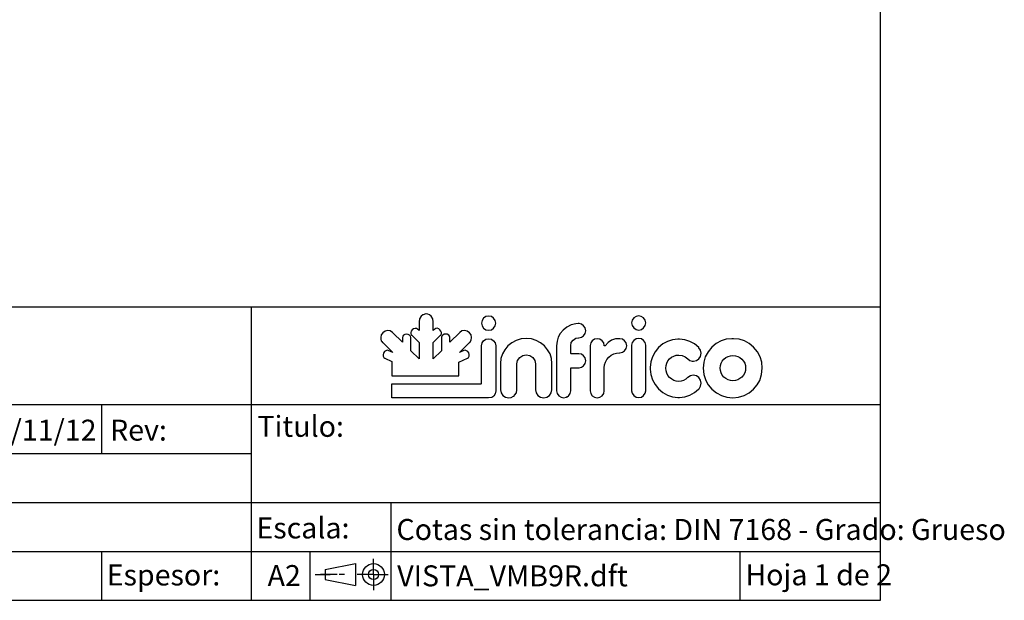
# Model space of a CAD drawing. Extents: x 10 to 11845, y 10 to 8010.
# Drawn here: x 9026 to 11845, y 10 to 1672 of the extents above; entities that cross this region are included whole.
import ezdxf
from ezdxf.enums import TextEntityAlignment as Align

# ---------------------------------------------------------------- set-up
doc = ezdxf.new("R2010")
doc.units = 0
doc.header["$MEASUREMENT"] = 0
doc.layers.get('0').update_dxf_attribs({"linetype": 'CONTINUOUS'})
doc.layers.add('DEFAULT', color=7, linetype='CONTINUOUS')
doc.layers.add('PREDETERMINADO', color=7, linetype='CONTINUOUS')
doc.styles.add('SEACAD_SEISO_TTF', font='seiso.ttf')

# ---------------------------------------------------------------- blocks, each defined once
blk = doc.blocks.new('SEANNOT_GROUP')
at = {"layer": 'DEFAULT', "color": 7, "linetype": 'Continuous', "style": 'SEACAD_SEISO_TTF'}
blk.add_text('VISTA_VMB9R.dft', height=3, dxfattribs=at).set_placement((514.85, 15), align=Align.TOP_LEFT)
blk = doc.blocks.new('SEANNOT_GROUP1')
at = {"layer": 'DEFAULT', "color": 7, "linetype": 'Continuous', "style": 'SEACAD_SEISO_TTF'}
blk.add_text('Hoja 1 de 2', height=3, dxfattribs=at).set_placement((564.68, 15.15), align=Align.TOP_LEFT)
blk = doc.blocks.new('SEANNOT_GROUP2')
at = {"layer": 'DEFAULT', "color": 7, "linetype": 'Continuous', "style": 'SEACAD_SEISO_TTF'}
blk.add_text('5/11/12', height=3, dxfattribs=at).set_placement((457.25, 35.85), align=Align.TOP_LEFT)

msp = doc.modelspace()

# ---------------------------------------------------------------- linework, layer by layer
at = {"color": 7, "linetype": 'Continuous'}
for points in [[(10319.9, 761.9), (10318.3, 769.4), (10313.7, 775.9), (10307.3, 780.4), (10299.8, 782), (10292.4, 781.1), (10286.3, 776.9), (10257.9, 748.6), (10257.9, 762.3), (10258, 762.7), (10257.1, 766.3), (10254.4, 769.3), (10250.5, 771.3), (10245.8, 772), (10241.1, 771.3), (10237.2, 769.3), (10234.7, 766.3), (10233.7, 762.7), (10233.7, 724.3), (10210, 700.7), (10210, 747.7), (10231.2, 768.9), (10231.6, 769.1), (10233.5, 772.4), (10233.6, 776.3), (10232.4, 780.5), (10229.4, 784.3), (10225.8, 787.1), (10221.5, 788.5), (10217.6, 788.2), (10214.4, 786.3), (10210, 782), (10210, 806.6), (10208.6, 815.6), (10204.2, 823.1), (10199.4, 827.4), (10194.9, 829.4), (10189.8, 830.1), (10189, 829.8), (10181.1, 827.5), (10180.3, 827.4), (10175.5, 823.1), (10171, 815.6), (10169.6, 806.6), (10169.6, 781.9), (10165.4, 786.2), (10162.3, 788.1), (10158.3, 788.2), (10154, 787), (10150.2, 784), (10147.4, 780.4), (10146.1, 776.1), (10146.3, 772.2), (10148.2, 769), (10148.5, 768.7), (10169.6, 747.5), (10169.6, 700.7), (10146.1, 724.2), (10146.1, 762.6), (10145.1, 766.1), (10142.5, 769), (10138.6, 771.2), (10133.9, 771.8), (10129.3, 771.2), (10125.4, 769), (10122.7, 766.1), (10121.8, 762.6), (10121.8, 762.2), (10121.8, 748.5), (10093.3, 776.9), (10087.3, 781.1), (10079.9, 782), (10072.4, 780.4), (10065.9, 775.9), (10061.5, 769.4), (10059.8, 761.9), (10060.2, 757.1), (10061.5, 752.9), (10063, 750.5), (10065, 748.2), (10065.5, 747.8), (10094.4, 718.8), (10081.5, 724.8), (10078, 725.5), (10074.1, 724.3), (10070.8, 721.8), (10068.1, 717.7), (10066.8, 713.3), (10067, 708.7), (10068.6, 705.1), (10071.5, 702.7), (10071.7, 702.7), (10091.2, 693.7), (10091.2, 652.8), (10095.9, 652.8), (10095.9, 652.6), (10198.7, 652.6), (10198.7, 652.8), (10283.8, 652.8), (10283.8, 691.6), (10308, 702.8), (10308.4, 703), (10311.2, 705.3), (10312.8, 708.9), (10313.1, 713.4), (10311.6, 717.9), (10309, 721.9), (10305.5, 724.4), (10301.8, 725.7), (10298.2, 725), (10285.4, 718.9), (10314.3, 747.9), (10314.8, 748.3), (10318.8, 754.5), (10319.9, 761.9)], [(10368.8, 823.2), (10361.1, 821.8), (10354.5, 817.3), (10350.1, 810.9), (10348.6, 803.1), (10350.1, 795.4), (10354.5, 788.9), (10361.1, 784.4), (10368.8, 783), (10376.5, 784.4), (10383, 788.9), (10387.4, 795.4), (10388.9, 803.1), (10387.4, 810.9), (10383, 817.3), (10376.5, 821.8), (10368.8, 823.2)], [(10791.2, 822.6), (10784, 818), (10779.6, 811.6), (10778.1, 803.8), (10779.6, 796.1), (10784, 789.5), (10790.6, 785.1), (10798.3, 783.6), (10806.1, 785.1), (10812.5, 789.5), (10816.9, 796.1), (10818.4, 803.8), (10816.9, 811.6), (10812.5, 818), (10805.5, 822.6), (10798.3, 823.9), (10791.2, 822.6)], [(10625.4, 801.8), (10618.5, 801.2), (10604.9, 798.1), (10592.4, 791.8), (10581.8, 783.4), (10573.8, 773.7), (10568.1, 763), (10564.6, 751.4), (10563.4, 738.7), (10563.4, 609.3), (10565, 602), (10569.3, 595.6), (10575.9, 591.2), (10583.5, 589.7), (10591.2, 591), (10591, 591), (10593.7, 592.4), (10597.7, 595.6), (10597.9, 595.7), (10602.2, 602), (10603.6, 609.3), (10603.6, 674.2), (10604, 675.2), (10605, 675.6), (10627.5, 675.6), (10634.8, 677.3), (10640.7, 681.5), (10645.1, 688.1), (10646.6, 695.7), (10645.1, 703.5), (10640.7, 709.9), (10634.5, 714.2), (10627.3, 715.9), (10627.1, 715.9), (10626.9, 715.9), (10605, 715.9), (10604, 716.3), (10603.6, 717.2), (10603.6, 738.7), (10605.4, 747.4), (10610.4, 754.8), (10617.9, 759.9), (10618, 759.9), (10626.2, 761.5), (10626.7, 761.5), (10634.4, 763.1), (10640.7, 767.4), (10645.1, 774), (10646.6, 781.6), (10645.1, 789.4), (10640.7, 795.9), (10634.8, 800.1), (10627.5, 801.8), (10625.4, 801.8)], [(10476.3, 759.1), (10461.6, 757.9), (10447.9, 753.8), (10435.5, 747.3), (10423.9, 737.9), (10414.8, 727.1), (10408.1, 715.2), (10404.1, 702.3), (10402.4, 688.2), (10402.4, 612.2), (10404.3, 603.8), (10409.3, 596.4), (10417.1, 591.4), (10426.1, 589.7), (10433.5, 590.8), (10439.8, 593.8), (10442.7, 596.3), (10443, 596.7), (10443.1, 596.8), (10448.1, 604), (10449.8, 612.2), (10449.8, 686.6), (10451.8, 696.7), (10457.6, 705), (10466.2, 710.8), (10476.3, 712.5), (10486.3, 710.8), (10494.8, 705), (10500.7, 696.7), (10502.6, 686.6), (10502.6, 612.2), (10504.5, 603.8), (10509.6, 596.4), (10517.3, 591.4), (10526.3, 589.7), (10535.5, 591.4), (10543.1, 596.4), (10548.2, 603.8), (10550.1, 612.2), (10550.1, 688.2), (10548.6, 702.3), (10544.5, 715.2), (10537.7, 727.1), (10528.3, 737.9), (10517.1, 747.3), (10504.6, 753.8), (10491, 757.9), (10476.3, 759.1)], [(10758.1, 752.9), (10751.7, 757.3), (10743.9, 758.8), (10731.7, 757.9), (10720.6, 754.1), (10710.8, 747.7), (10702, 738.4), (10701.4, 737.9), (10700.6, 737.9), (10699.9, 738.4), (10699.6, 739.2), (10698.1, 746.7), (10693.7, 752.9), (10687.3, 757.3), (10679.5, 758.8), (10671.8, 757.3), (10665.3, 752.9), (10661, 746.7), (10659.3, 739.2), (10659.3, 609.3), (10661, 602), (10665.3, 595.6), (10671.8, 591.2), (10679.5, 589.7), (10687.3, 591.2), (10693.7, 595.6), (10698.1, 602), (10699.6, 609.3), (10699.6, 675.3), (10700.7, 683.9), (10703.1, 691.8), (10707.1, 699.1), (10712.5, 705.7), (10719.3, 711.3), (10726.7, 715.2), (10734.8, 717.7), (10743.4, 718.5), (10744.4, 718.5), (10752, 720.1), (10758.1, 724.4), (10762.6, 731), (10764, 738.7), (10762.6, 746.5), (10758.1, 752.9)], [(10812.5, 753.6), (10806.1, 758), (10798.3, 759.5), (10790.6, 758), (10784, 753.6), (10779.7, 747.4), (10778.1, 739.9), (10778.1, 610), (10779.7, 602.7), (10784, 596.3), (10790.6, 591.8), (10798.3, 590.4), (10806.1, 591.8), (10812.5, 596.3), (10816.9, 602.7), (10818.4, 610), (10818.4, 739.9), (10816.9, 747.4), (10812.5, 753.6)], [(10886.7, 700.8), (10892.6, 705.8), (10898.8, 709.1), (10905.6, 711.2), (10912.9, 711.8), (10922.7, 710.6), (10931.1, 707.1), (10938.5, 701.2), (10938.8, 701), (10938.9, 700.8), (10945, 696.5), (10951.7, 694.2), (10954.8, 694.1), (10963.5, 695.9), (10970.6, 700.7), (10975.6, 708.2), (10977.2, 716.9), (10975.6, 725.8), (10970.6, 733), (10970.3, 733.4), (10958.3, 743.8), (10945, 751.2), (10930.6, 755.9), (10915, 757.6), (10910.7, 757.6), (10895.2, 755.9), (10880.7, 751.2), (10867.4, 743.6), (10855, 733.2), (10845, 720.8), (10837.6, 707.3), (10833, 692.5), (10831.2, 676.4), (10831.2, 672), (10833, 656.1), (10837.6, 641.4), (10845, 627.8), (10855, 615.2), (10867.4, 604.9), (10880.7, 597.3), (10895.2, 592.6), (10910.7, 590.8), (10915, 590.8), (10930.5, 592.6), (10944.7, 597.1), (10957.9, 604.3), (10969.7, 614.2), (10971.1, 615.7), (10971, 615.7), (10975.6, 623), (10977.1, 631.4), (10975.4, 640.3), (10970.6, 647.5), (10963.4, 652.6), (10954.6, 654.1), (10946.2, 652.6), (10938.9, 647.5), (10938.4, 647.3), (10933, 642.6), (10926.9, 639.2), (10920.1, 637.2), (10912.9, 636.5), (10905.6, 637.3), (10898.9, 639.3), (10892.8, 642.8), (10886.9, 647.5), (10886.6, 647.9), (10882, 653.8), (10878.7, 660), (10876.7, 667), (10876, 674.2), (10876.7, 681.8), (10878.7, 688.7), (10882, 695.2), (10886.7, 700.8)], [(11127.1, 734.1), (11114.6, 744.7), (11100.8, 752.2), (11085.9, 757.1), (11069.7, 758.8), (11065.2, 758.8), (11049.1, 757.1), (11034.1, 752.2), (11020.3, 744.7), (11007.5, 734.1), (10996.8, 721.2), (10989, 706.9), (10984.4, 691.3), (10982.8, 674.2), (10984.7, 656.1), (10990.1, 639.3), (10997.6, 626.5), (11007.5, 614.5), (11020.7, 603.8), (11035, 596), (11050.6, 591.3), (11067.4, 589.7), (11084.4, 591.3), (11099.9, 596), (11114.2, 603.8), (11127.1, 614.5), (11137.3, 626.5), (11144.7, 639.3), (11150.2, 656.1), (11151.9, 674.2), (11150.5, 691.3), (11145.8, 706.9), (11138.1, 721.2), (11127.1, 734.1)], [(11068.1, 710.6), (11075.3, 710.1), (11082, 708.1), (11088.2, 704.7), (11093.7, 700), (11098.4, 694.6), (11101.7, 688.5), (11103.8, 681.8), (11104.3, 674.5), (11103.8, 667.4), (11101.7, 660.7), (11098.4, 654.6), (11093.7, 649), (11088.2, 644.4), (11082, 641.1), (11075.3, 639.1), (11068.1, 638.4), (11060.8, 639.1), (11054.1, 641.1), (11047.9, 644.4), (11042.3, 649), (11037.7, 654.6), (11034.4, 660.7), (11032.4, 667.4), (11031.7, 674.5), (11032.4, 681.8), (11034.4, 688.5), (11037.7, 694.6), (11042.3, 700), (11047.9, 704.7), (11054.1, 708.1), (11060.8, 710.1), (11068.1, 710.6)]]:
    msp.add_lwpolyline(points, dxfattribs=at)
at = {"layer": 'DEFAULT', "color": 7, "linetype": 'Continuous'}
for p, q in [((11490, 10), (11490, 8010)), ((7690, 850), (11490, 850)), ((9690, 10), (9690, 850)), ((9690, 10), (9690, 850)), ((10348.6, 738.7), (10350.1, 746.5)), ((10348.6, 631.3), (10348.6, 738.7)), ((10350.1, 746.5), (10354.5, 752.9)), ((10354.5, 752.9), (10361.1, 757.3)), ((10361.1, 757.3), (10368.8, 758.8)), ((10368.8, 758.8), (10376.5, 757.3)), ((10376.5, 757.3), (10383, 752.9)), ((10383, 752.9), (10387.4, 746.5)), ((10387.4, 746.5), (10388.9, 738.7)), ((10388.9, 738.7), (10388.9, 609.8)), ((10091.2, 652.8), (10091.2, 652.8)), ((10091.2, 589.7), (10091.2, 630)), ((10091.2, 630), (10347.3, 630)), ((10347.3, 630), (10348.2, 630.4)), ((10348.2, 630.4), (10348.6, 631.3)), ((10384.1, 594.4), (10377.7, 590.9)), ((10387.7, 600.8), (10384.1, 594.4)), ((10388.9, 609.8), (10387.7, 600.8)), ((7690, 570), (11490, 570)), ((9261.9, 430), (9261.9, 570)), ((10368.8, 589.7), (10091.2, 589.7)), ((10377.7, 590.9), (10368.8, 589.7)), ((7690, 430), (9690, 430)), ((7690, 290), (11490, 290)), ((10090, 10), (10090, 290)), ((7690, 150), (11490, 150)), ((9261.9, 10), (9261.9, 150)), ((11088.3, 10), (11088.3, 150)), ((9900.5, 98.4), (9988.1, 115)), ((9988.1, 115), (9988.1, 52.5)), ((10039.3, 83.8), (10039.3, 128.4)), ((9900.5, 98.4), (9900.5, 69.1)), ((9872.1, 83.8), (9914.9, 83.8)), ((9935.3, 83.8), (9887.8, 83.8)), ((9900.5, 69.1), (9988.1, 52.5)), ((9955.8, 83.8), (9941, 83.8)), ((10039.3, 83.8), (9992.8, 83.8)), ((10039.3, 83.8), (10081.3, 83.8)), ((10039.3, 83.8), (10039.3, 39.1)), ((10, 10), (11490, 10))]:
    msp.add_line(p, q, dxfattribs=at)
for radius in [31.3, 14.6]:
    msp.add_circle((10039.3, 83.8), radius, dxfattribs=at)
at = {"layer": 'PREDETERMINADO', "color": 7, "linetype": 'Continuous'}
msp.add_line((9857.9, 10), (9857.9, 150), dxfattribs=at)

# ---------------------------------------------------------------- block references
at = {"layer": 'DEFAULT', "xscale": 20, "yscale": 20, "zscale": 20}
for name in ['SEANNOT_GROUP2', 'SEANNOT_GROUP', 'SEANNOT_GROUP1']:
    msp.add_blockref(name, (-190, -190), dxfattribs=at)

# ---------------------------------------------------------------- texts
at = {"layer": 'DEFAULT', "color": 7, "linetype": 'Continuous', "style": 'SEACAD_SEISO_TTF'}
for s, p in [('Titulo:', (9706.9, 537.9)), ('Rev:', (9285.1, 527.1)), ('Escala:', (9704.1, 247.1)), ('Cotas sin tolerancia: DIN 7168 - Grado: Grueso', (10104.9, 242.7)), ('Espesor:', (9275.5, 112.5)), ('A2', (9736, 110.8))]:
    msp.add_text(s, height=60, dxfattribs=at).set_placement(p, align=Align.TOP_LEFT)

doc.saveas('drawing.dxf')
